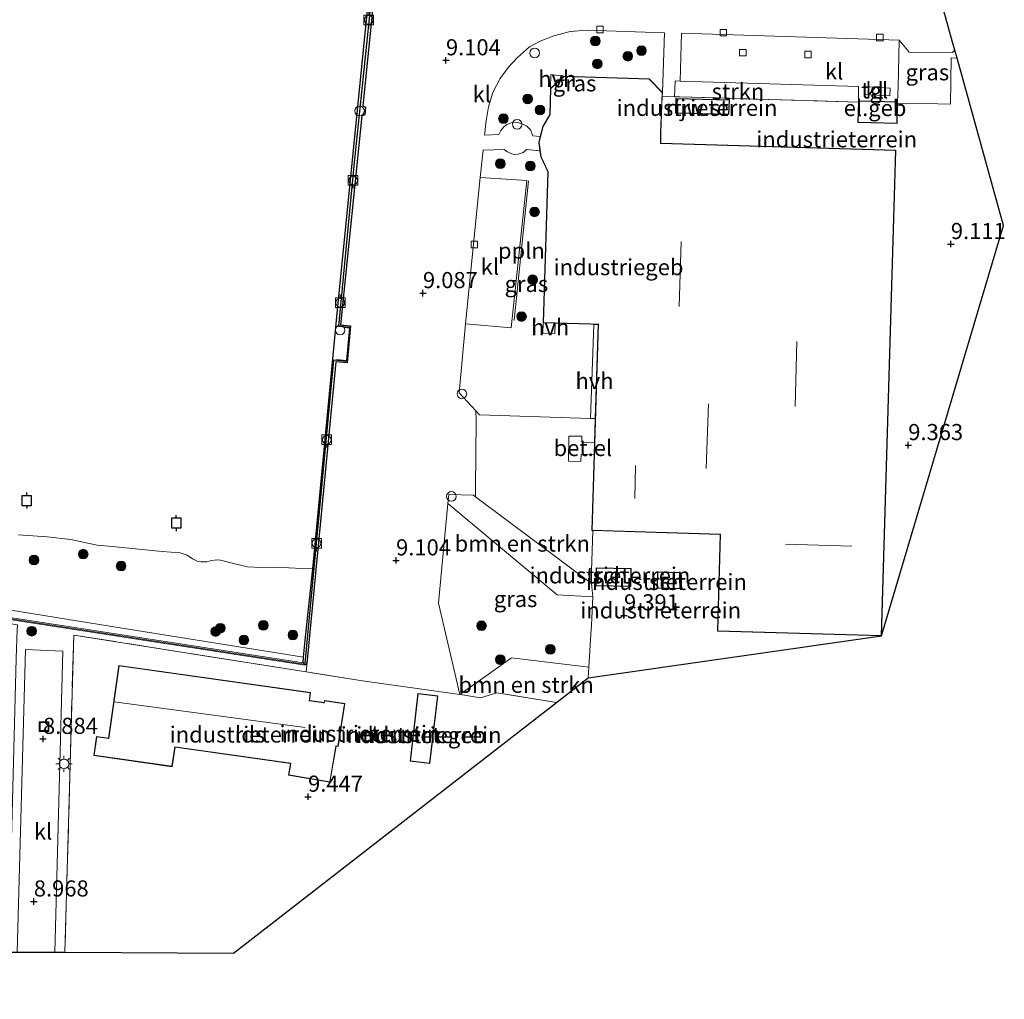
# Model space of a CAD drawing. Units: metres. Extents: x 209987 to 220001, y 463259 to 466284.
# Drawn here: x 210223 to 210376, y 463259 to 463411 of the extents above; entities that cross this region are included whole.
import ezdxf
from ezdxf.enums import TextEntityAlignment as Align

# ---------------------------------------------------------------- set-up
doc = ezdxf.new("R2010")
doc.units = ezdxf.units.M
doc.linetypes.add('IE-TERREINAFSCHEIDING', pattern=[10, 8, -2])
doc.layers.get('0').update_dxf_attribs({"lineweight": 25})
for name, color, linetype, lineweight in [('B-ME-AL-OVERIG-L-B1', 7, 'Continuous', 18), ('B-ME-AL-OVERIG-S-B1', 7, 'Continuous', 18), ('B-ME-GR-BOMENSTRUIKEN-GV-B6', 93, 'Continuous', 18), ('B-ME-GR-BOOM-S-B1', 93, 'Continuous', 18), ('B-ME-GR-STRUIKEN-GV-B6', 93, 'Continuous', 18), ('B-ME-GW-KRUINLIJN-L-B1', 93, 'Continuous', 18), ('B-ME-IE-GRASLAND-GV-B6', 93, 'Continuous', 18), ('B-ME-IE-GRONDWERKLIJN-GROND_INGERICHT-GV-B6', 253, 'Continuous', 18), ('B-ME-IE-INRICHTINGSELEMENT-S-B1', 253, 'Continuous', 18), ('B-ME-IE-MEUBILAIR_WEGMEUBILAIR-LICHTMAST-S-B1', 8, 'Continuous', 18), ('B-ME-IE-TERREINAFSCHEIDING-DOORGANG-L-B1', 8, 'IE-TERREINAFSCHEIDING-KUNSTMATIG-OPEN', 18), ('B-ME-IE-TERREINAFSCHEIDING-RASTERHEKWERK-L-B1', 8, 'IE-TERREINAFSCHEIDING', 18), ('B-ME-KG-KADASTRAAL-DAKRAND-L-B1', 13, 'Continuous', 18), ('B-ME-KG-KADASTRAAL-NOKLIJN-L-B1', 13, 'Continuous', 18), ('B-ME-KW-LEUNING-L-B1', 8, 'Continuous', 18), ('B-ME-MW-MUUR-GV-B6', 8, 'IE-TERREINAFSCHEIDING-KUNSTMATIG', 18), ('B-ME-MW-MUUR-L-B1', 8, 'IE-TERREINAFSCHEIDING-KUNSTMATIG', 18), ('B-ME-OB-BEKLEDING-GV-B6', 253, 'Continuous', 18), ('B-ME-OB-WATERLIJN-L-B1', 133, 'OB-WATERLIJN', 18), ('B-ME-OG-BEBOUWING-GV-B6', 173, 'Continuous', 18), ('B-ME-OG-WATER-GV-B6', 153, 'Continuous', 18), ('B-ME-VH-VERH_SOORT-GV-B6', 8, 'Continuous', 18), ('B-ME-VH-VERH_SOORT-HALF_VERHARDING-GV-B6', 8, 'IE-TERREINAFSCHEIDING-NATUURLIJK-HOUTWAL', 18), ('B-ME-VH-VERH_SOORT-KLINKERS-GV-B6', 8, 'IE-TERREINAFSCHEIDING-NATUURLIJK-HOUTWAL', 18), ('B-ME-VH-VERH_SOORT-TEGELS-GV-B6', 8, 'Continuous', 18), ('B-ME-VV-BOLDER-S-B1', 213, 'Continuous', 18), ('B-ME-VV-KOLK-S-B1', 8, 'Continuous', 18)]:
    doc.layers.add(name, color=color, linetype=linetype, lineweight=lineweight)
for name, color, linetype in [('B-ME-GC-DAMWAND-GV-B6', 10, 'Continuous'), ('B-ME-GC-DAMWAND-L-B1', 10, 'Continuous'), ('B-ME-GW-HOOGTEPUNT-S-B1', 10, 'Continuous'), ('B-ME-KG-KADASTRAAL-OPNAMEDTMGRENS-L-B1', 10, 'Continuous'), ('B-ME-VV-AFMEERCONSTRUCTIE-S-B1', 10, 'Continuous')]:
    doc.layers.add(name, color=color, linetype=linetype)
doc.styles.add('NLCS-ISO', font='NLCS-ISO.TTF')
doc.linetypes.add('IE-TERREINAFSCHEIDING-KUNSTMATIG', pattern='A,4,[82,NLCS.SHX,S=0.75,R=90,X=0,Y=0],4,-2', length=10)
doc.linetypes.add('IE-TERREINAFSCHEIDING-KUNSTMATIG-OPEN', pattern='A,7,-1.5,[67,NLCS.SHX,S=0.75,R=0,X=0,Y=0],-1.5', length=10)
doc.linetypes.add('IE-TERREINAFSCHEIDING-NATUURLIJK-HOUTWAL', pattern='A,7,-1.5,[67,NLCS.SHX,S=0.75,R=45,X=0,Y=0],-1.5,7,-1.5,[70,NLCS.SHX,S=0.75,R=0,X=0,Y=0],-1.5', length=20)
doc.linetypes.add('OB-WATERLIJN', pattern='A,10,[32,NLCS.SHX,S=2,R=0,X=0,Y=0],-12', length=22)

# ---------------------------------------------------------------- blocks, each defined once
blk = doc.blocks.new('hoogtepunt')
for p, q in [((-0.5, 0), (0.5, 0)), ((0, 0.5), (0, -0.5))]:
    blk.add_line(p, q)
blk = doc.blocks.new('dtb')
blk.add_circle((0, 0), 0.75)
blk = doc.blocks.new('boom')
h = blk.add_hatch(color=256)
edge = h.paths.add_edge_path()
edge.add_arc((0, 0), 0.75, 0, 360)
blk.add_circle((0, 0), 0.75)
blk = doc.blocks.new('lantaarnpaal')
for p, q in [((-0.75, 0), (-1.25, 0)), ((-0.88, 0.88), (-0.53, 0.53)), ((0, 0.75), (0, 1.25)), ((0.53, 0.53), (0.88, 0.88)), ((0.75, 0), (1.25, 0)), ((-0.53, -0.53), (-0.88, -0.88)), ((0, -0.75), (0, -1.25)), ((0.53, -0.53), (0.88, -0.88))]:
    blk.add_line(p, q)
blk.add_circle((0, 0), 0.75)
blk = doc.blocks.new('meerpaal')
for p, q in [((-0.75, 0), (-1.25, 0)), ((0.75, 0.75), (-0.75, 0.75)), ((-0.75, 0.75), (-0.75, -0.75)), ((0.75, -0.75), (0.75, 0.75)), ((0.75, 0), (1.25, 0)), ((-0.75, -0.75), (0.75, -0.75))]:
    blk.add_line(p, q)
blk = doc.blocks.new('bolder')
for p, q in [((-0.75, 0), (-1.25, 0)), ((-0.75, 0.75), (-0.75, -0.75)), ((0.75, 0.75), (-0.75, 0.75)), ((0.75, -0.75), (0.75, 0.75)), ((0.75, 0), (1.25, 0)), ((-0.75, -0.75), (0.75, -0.75))]:
    blk.add_line(p, q)
blk.add_circle((0, 0), 0.673)
blk = doc.blocks.new('kolk')
blk.add_lwpolyline([(-0.5, -0.5), (0.5, -0.5), (0.5, 0.5), (-0.5, 0.5)], close=True)
blk = doc.blocks.new('put')
for p, q in [((0.75, 0.75), (-0.75, 0.75)), ((-0.75, 0.75), (-0.75, -0.75)), ((0.75, -0.75), (0.75, 0.75)), ((-0.75, -0.75), (0.75, -0.75))]:
    blk.add_line(p, q)
blk.add_lwpolyline([(-0.625, 0.625), (0.625, 0.625), (0.625, -0.625), (-0.625, -0.625)], close=True)

msp = doc.modelspace()

# ---------------------------------------------------------------- linework, layer by layer
at = {"layer": 'B-ME-AL-OVERIG-L-B1'}
msp.add_line((210299.594, 463364.313, 10), (210301.809, 463385.993, 10), dxfattribs=at)
at = {"layer": 'B-ME-GC-DAMWAND-GV-B6'}
msp.add_polyline3d([(210278.794, 463424.227, 8.922), (210276.087, 463397.619, 8.938), (210276.513, 463397.406, 8.942), (210276.408, 463396.217, 8.938), (210275.914, 463396.058, 8.938), (210272.601, 463363.646, 8.955), (210274.202, 463363.486, 8.971), (210273.672, 463357.724, 8.967), (210271.895, 463357.898, 8.967), (210267.407, 463311.106, 9.013), (210266.91, 463311.153, 9.013), (210266.81, 463311.163, 9.013), (210266.898, 463312.085, 8.455), (210267.193, 463315.156, 7.31), (210268.3344, 463325.7773, 3.529), (210272.1666, 463365.9484, 3.529), (210281.1801, 463455.9233, 3.529)], dxfattribs=at)
at = {"layer": 'B-ME-GC-DAMWAND-L-B1'}
msp.add_polyline3d([(210140.6909, 463470.4069, 9.0068), (210169.4623, 463467.3926, 8.9829), (210192.5116, 463465.0228, 9.0068), (210192.8143, 463466.9977, 8.935), (210197.9786, 463466.2739, 8.9709), (210197.8487, 463464.4981, 8.9589), (210225.1729, 463461.7326, 8.947), (210252.5722, 463458.9893, 8.9709), (210281.5987, 463456.1738, 8.9829), (210278.8836, 463428.6154, 8.9589), (210274.7053, 463388.298, 8.9589), (210272.3169, 463363.46, 8.9709), (210274.098, 463363.2905, 8.9478), (210273.6423, 463357.9728, 9.0094), (210271.5445, 463358.1419, 9.0017), (210269.2232, 463333.5298, 9.0171), (210267.0851, 463311.1364, 9.013)], dxfattribs=at)
at = {"layer": 'B-ME-GR-BOMENSTRUIKEN-GV-B6'}
for points in [[(210311.565, 463323.494, 9.456), (210311.781, 463321.431, 9.402), (210306.28, 463321.757, 9.426), (210289.285, 463335.913, 9.212), (210289.419, 463337.335, 9.211), (210293.233, 463337.223, 9.261), (210293.6046, 463336.9447, 9.265), (210311.565, 463323.494, 9.456)], [(210311.087, 463308.871, 9.329), (210306.162, 463305.043, 9.27), (210296.9, 463306.525, 9.285), (210294.362, 463305.77, 9.496), (210291.889, 463306.17, 9.537), (210291.147, 463306.275, 9.538), (210299.178, 463311.958, 9.099), (210311.17, 463310.51, 9.319), (210311.087, 463308.871, 9.329)]]:
    msp.add_polyline3d(points, dxfattribs=at)
at = {"layer": 'B-ME-GR-STRUIKEN-GV-B6'}
msp.add_polyline3d([(210325.362, 463401.448, 9.302), (210353.039, 463400.643, 9.302), (210353.025, 463398.428, 9.19), (210353.019, 463398.2, 9.19), (210325.324, 463399.03, 9.397), (210324.749, 463399.047, 9.401), (210324.467, 463399.056, 9.41), (210324.584, 463401.491, 9.378), (210325.362, 463401.448, 9.302)], dxfattribs=at)
at = {"layer": 'B-ME-GW-KRUINLIJN-L-B1'}
msp.add_polyline3d([(210207.651, 463321.565, 8.479), (210238.717, 463316.548, 8.517), (210266.898, 463312.085, 8.455)], dxfattribs=at)
at = {"layer": 'B-ME-IE-GRASLAND-GV-B6'}
for points in [[(210307.31, 463402.222, 9.47), (210305.288, 463402.486, 9.437), (210305.248, 463400.329, 9.47), (210305.109, 463396.29, 9.47), (210304.035, 463394.421, 9.47), (210303.64, 463392.868, 9.47), (210302.492, 463392.956, 9.314), (210302.136, 463393.887, 9.314), (210301.557, 463394.491, 9.314), (210300.752, 463394.847, 9.314), (210300.015, 463395.076, 9.314), (210299.266, 463395.029, 9.318), (210298.452, 463394.721, 9.318), (210297.957, 463394.369, 9.318), (210297.521, 463393.824, 9.318), (210297.211, 463393.186, 9.318), (210295.004, 463393.059, 9.217), (210295.042, 463393.408, 9.215), (210295.204, 463395.019, 9.215), (210295.623, 463397.477, 9.215), (210296.28, 463399.685, 9.215), (210297.412, 463401.889, 9.215), (210298.649, 463403.607, 9.232), (210300.108, 463405.115, 9.219), (210301.981, 463406.782, 9.227), (210303.62, 463407.645, 9.203), (210305.732, 463408.506, 9.211), (210308.257, 463409.167, 9.174), (210310.896, 463409.384, 9.157), (210322.909, 463408.962, 9.091), (210322.586, 463399.711, 9.47), (210320.561, 463401.841, 9.47), (210307.31, 463402.222, 9.47)], [(210368.004, 463406.276, 9.129), (210368.35, 463405.03, 9.095), (210367.402, 463405.06, 9.095), (210367.313, 463397.883, 9.223), (210365.341, 463397.945, 9.165), (210359.101, 463398.034, 9.19), (210359.107, 463398.275, 9.19), (210359.217, 463400.523, 9.259), (210359.339, 463407.8, 9.05), (210360.917, 463405.963, 9.089), (210367.652, 463405.919, 9.133), (210368.004, 463406.276, 9.129)], [(210305.924, 463363.896, 9.47), (210311.506, 463363.742, 9.47), (210311.934, 463363.722, 9.47), (210311.431, 463349.132, 9.465), (210294.201, 463349.663, 9.343), (210293.6277, 463350.2826, 9.322), (210291.036, 463353.084, 9.227), (210292.052, 463363.789, 9.256), (210299.143, 463363.163, 9.455), (210301.555, 463386.071, 9.397), (210294.299, 463386.517, 9.248), (210294.757, 463390.764, 9.228), (210297.992, 463390.84, 9.331), (210298.524, 463390.492, 9.331), (210299.057, 463390.225, 9.331), (210299.596, 463390.095, 9.331), (210300.211, 463390.118, 9.331), (210300.98, 463390.416, 9.331), (210301.333, 463390.688, 9.331), (210301.511, 463390.869, 9.331), (210303.574, 463390.665, 9.47), (210303.701, 463389.721, 9.47), (210304.801, 463387.372, 9.47), (210304.106, 463363.946, 9.47), (210304.046, 463362.356, 9.463), (210305.875, 463362.31, 9.455), (210305.924, 463363.896, 9.47)], [(210266.81, 463311.163, 9.013), (210183.11, 463324.113, 8.55), (210111.419, 463335.184, 8.827), (210108.852, 463334.265, 8.988), (210107.537, 463334.304, 9.002), (210109.58, 463335.163, 8.951), (210110.88, 463335.89, 8.847), (210112.152, 463336.049, 8.719), (210116.797, 463335.5, 8.641), (210156.132, 463329.331, 8.674), (210190.9, 463323.775, 8.635), (210192.001, 463323.607, 8.625), (210207.651, 463321.565, 8.479), (210238.717, 463316.548, 8.517), (210266.898, 463312.085, 8.455), (210266.81, 463311.163, 9.013)], [(210311.781, 463321.431, 9.402), (210311.593, 463317.016, 9.285), (210311.51, 463315.627, 9.289), (210311.17, 463310.51, 9.319), (210299.178, 463311.958, 9.099), (210291.147, 463306.275, 9.538), (210287.829, 463320.462, 9.219), (210289.285, 463335.913, 9.212), (210306.28, 463321.757, 9.426), (210311.781, 463321.431, 9.402)], [(210229.855, 463266.267, 8.848), (210228.286, 463266.267, 8.848), (210229.508, 463312.999, 8.794), (210223.715, 463313.241, 8.798), (210222.455, 463266.267, 8.794), (210221.021, 463266.267, 8.93), (210221.163, 463267.801, 8.93), (210222.304, 463311.877, 8.827), (210222.453, 463316.297, 8.868), (210222.474, 463317.073, 8.868), (210122.982, 463332.231, 8.86), (210123.005, 463333.092, 8.782), (210183.064, 463323.817, 8.55), (210266.764, 463310.867, 9.013), (210267.379, 463310.809, 9.013), (210267.285, 463309.795, 9.451), (210231.213, 463315.494, 9.029), (210229.855, 463266.267, 8.848)]]:
    msp.add_polyline3d(points, dxfattribs=at)
at = {"layer": 'B-ME-IE-GRONDWERKLIJN-GROND_INGERICHT-GV-B6'}
for points in [[(210368.35, 463405.03, 9.095), (210375.549, 463379.048, 9.095), (210356.581, 463315.355, 9.47), (210358.844, 463390.761, 9.47), (210322.353, 463391.856, 9.47), (210322.375, 463393.471, 9.47), (210322.566, 463399.117, 9.47), (210324.467, 463399.056, 9.41), (210324.749, 463399.047, 9.401), (210325.324, 463399.03, 9.397), (210353.019, 463398.2, 9.19), (210352.94, 463395.059, 9.19), (210359.022, 463394.906, 9.19), (210359.101, 463398.034, 9.19), (210365.341, 463397.945, 9.165), (210367.313, 463397.883, 9.223), (210367.402, 463405.06, 9.095), (210368.35, 463405.03, 9.095)], [(210324.63, 463396.501, 9.22), (210332.928, 463396.278, 9.22), (210332.989, 463398.554, 9.22), (210324.691, 463398.778, 9.22), (210324.63, 463396.501, 9.22)], [(210356.581, 463315.355, 9.47), (210311.087, 463308.871, 9.329), (210311.17, 463310.51, 9.319), (210311.51, 463315.627, 9.289), (210311.593, 463317.016, 9.285), (210311.781, 463321.431, 9.402), (210311.565, 463323.494, 9.456), (210311.598, 463325.465, 9.508), (210311.798, 463331.722, 9.47), (210331.574, 463331.129, 9.47), (210331.123, 463316.119, 9.47), (210356.581, 463315.355, 9.47)], [(210312.302, 463325.926, 9.495), (210312.241, 463323.129, 9.495), (210317.67, 463323.012, 9.495), (210317.731, 463325.808, 9.495), (210312.302, 463325.926, 9.495)], [(210321.763, 463322.762, 9.4), (210325.341, 463322.649, 9.4), (210325.421, 463325.219, 9.4), (210321.843, 463325.331, 9.4), (210321.763, 463322.762, 9.4)], [(210291.147, 463306.275, 9.538), (210291.889, 463306.17, 9.537), (210294.362, 463305.77, 9.496), (210296.9, 463306.525, 9.285), (210306.162, 463305.043, 9.27), (210256.038, 463266.129, 9.38), (210229.855, 463266.267, 8.848), (210231.213, 463315.494, 9.029), (210267.285, 463309.795, 9.451), (210276.066, 463308.407, 9.554), (210291.147, 463306.275, 9.538)], [(210264.8698, 463295.553, 9.537), (210264.5368, 463293.7741, 9.537), (210270.9931, 463292.6441, 9.537), (210271.9658, 463298.2533, 9.537), (210272.247, 463298.2087, 9.537), (210273.2999, 463304.8585, 9.585), (210270.1238, 463305.3615, 9.6138), (210270.0678, 463305.0081, 9.5658), (210267.8144, 463305.3459, 9.585), (210267.9868, 463306.5617, 9.585), (210238.2218, 463310.7819, 9.6042), (210236.621, 463299.491, 9.537), (210234.7548, 463299.7556, 9.537), (210234.3353, 463296.7965, 9.537), (210246.5098, 463295.0703, 9.537), (210246.9387, 463298.0953, 9.537), (210264.8698, 463295.553, 9.537)], [(210283.417, 463295.9123, 9.661), (210286.4895, 463295.5514, 9.661), (210287.7258, 463306.0733, 9.661), (210284.6533, 463306.4343, 9.661), (210283.417, 463295.9123, 9.661)]]:
    msp.add_polyline3d(points, dxfattribs=at)
at = {"layer": 'B-ME-IE-TERREINAFSCHEIDING-DOORGANG-L-B1'}
for p, q in [((210359.101, 463398.034, 9.19), (210365.341, 463397.945, 9.165)), ((210293.5726, 463338.3143, 9.337), (210293.6911, 463348.8787, 9.3306)), ((210311.798, 463331.722, 9.47), (210311.598, 463325.465, 9.508)), ((210311.593, 463317.016, 9.285), (210311.51, 463315.627, 9.289))]:
    msp.add_line(p, q, dxfattribs=at)
for points in [[(210324.749, 463399.047, 9.401), (210324.467, 463399.056, 9.41), (210322.566, 463399.117, 9.47)], [(210291.889, 463306.17, 9.537), (210291.147, 463306.275, 9.538), (210276.066, 463308.407, 9.554)]]:
    msp.add_polyline3d(points, dxfattribs=at)
at = {"layer": 'B-ME-IE-TERREINAFSCHEIDING-RASTERHEKWERK-L-B1'}
for p, q in [((210293.6911, 463348.8787, 9.3306), (210293.6277, 463350.2826, 9.322)), ((210293.5726, 463338.3143, 9.337), (210293.6046, 463336.9447, 9.265))]:
    msp.add_line(p, q, dxfattribs=at)
for points in [[(210365.341, 463397.945, 9.165), (210367.313, 463397.883, 9.223), (210367.402, 463405.06, 9.095), (210368.35, 463405.03, 9.095)], [(210353.019, 463398.2, 9.19), (210325.324, 463399.03, 9.397), (210324.749, 463399.047, 9.401)], [(210311.598, 463325.465, 9.508), (210311.565, 463323.494, 9.456), (210311.781, 463321.431, 9.402), (210311.593, 463317.016, 9.285)], [(210276.066, 463308.407, 9.554), (210267.285, 463309.795, 9.451), (210231.213, 463315.494, 9.029), (210229.855, 463266.267, 8.848)], [(210311.51, 463315.627, 9.289), (210311.17, 463310.51, 9.319), (210311.087, 463308.871, 9.329)], [(210306.162, 463305.043, 9.27), (210296.9, 463306.525, 9.285), (210294.362, 463305.77, 9.496), (210291.889, 463306.17, 9.537)]]:
    msp.add_polyline3d(points, dxfattribs=at)
at = {"layer": 'B-ME-KG-KADASTRAAL-DAKRAND-L-B1'}
for points in [[(210322.304, 463391.807, 15.389), (210358.793, 463390.713, 15.406), (210356.533, 463315.406, 15.426), (210331.174, 463316.167, 15.385), (210331.625, 463331.177, 15.402), (210311.693, 463331.775, 15.397), (210312.653, 463363.737, 15.381), (210311.508, 463363.792, 12.848), (210304.157, 463363.995, 12.852), (210304.851, 463387.382, 12.831), (210303.75, 463389.735, 12.81), (210303.455, 463391.934, 12.81), (210304.082, 463394.402, 12.815), (210305.159, 463396.276, 12.794), (210305.297, 463400.306, 12.777), (210307.329, 463402.171, 12.786), (210320.539, 463401.792, 12.765), (210322.535, 463399.692, 12.815), (210322.325, 463393.471, 12.769), (210322.304, 463391.807, 15.389)], [(210324.681, 463396.55, 11.575), (210324.74, 463398.727, 11.591), (210332.938, 463398.505, 11.571), (210332.879, 463396.329, 11.55), (210324.681, 463396.55, 11.575)], [(210352.991, 463395.108, 12.414), (210353.074, 463398.377, 12.438), (210359.056, 463398.226, 12.426), (210358.973, 463394.957, 12.414), (210352.991, 463395.108, 12.414)], [(210312.351, 463325.875, 11.939), (210317.68, 463325.76, 11.939), (210317.621, 463323.063, 11.939), (210312.292, 463323.178, 11.939), (210312.351, 463325.875, 11.939)], [(210321.815, 463322.81, 12.852), (210321.891, 463325.279, 12.856), (210325.369, 463325.171, 12.856), (210325.293, 463322.701, 12.856), (210321.815, 463322.81, 12.852)], [(210270.9524, 463292.702, 12.3922), (210264.5953, 463293.8146, 12.3922), (210264.9193, 463295.5459, 12.3922), (210264.9285, 463295.5952, 12.3922), (210246.8963, 463298.1519, 13.4042), (210246.4673, 463295.1268, 13.0586), (210234.3918, 463296.839, 13.097), (210234.7973, 463299.6991, 13.481), (210236.6634, 463299.4345, 13.705), (210238.2643, 463310.7254, 13.501), (210267.9302, 463306.5192, 13.5066), (210267.7579, 463305.3038, 13.4963), (210267.8074, 463305.2963, 12.3922), (210270.06, 463304.9587, 12.3922), (210270.1094, 463304.9513, 15.3909), (210270.1653, 463305.3043, 15.3898), (210273.2427, 463304.817, 15.3466), (210272.2055, 463298.2659, 15.3658), (210271.925, 463298.3104, 15.3697), (210271.9164, 463298.2611, 12.3922), (210270.9524, 463292.702, 12.3922)], [(210283.4725, 463295.9562, 12.093), (210284.6971, 463306.3788, 12.1074), (210287.6703, 463306.0295, 12.085), (210286.4456, 463295.6069, 12.0706), (210283.4725, 463295.9562, 12.093)]]:
    msp.add_polyline3d(points, dxfattribs=at)
at = {"layer": 'B-ME-KG-KADASTRAAL-NOKLIJN-L-B1'}
for p, q in [((210325.189, 463366.503, 15.967), (210325.487, 463376.562, 15.967)), ((210343.224, 463350.975, 15.972), (210343.477, 463361.06, 15.972)), ((210329.389, 463341.349, 15.94), (210329.736, 463351.41, 15.94)), ((210318.419, 463341.819, 15.99), (210318.291, 463336.678, 15.99)), ((210341.694, 463329.599, 16.98), (210351.986, 463329.297, 16.926)), ((210237.4775, 463305.1393, 15.6452), (210267.1234, 463301.1607, 15.5879))]:
    msp.add_line(p, q, dxfattribs=at)
at = {"layer": 'B-ME-KG-KADASTRAAL-OPNAMEDTMGRENS-L-B1'}
msp.add_polyline3d([(210000, 463258.9693, 8.9252), (210002.48, 463262.454, 8.888), (210002.842, 463262.962, 8.752), (210004.941, 463266.034, 8.938), (210086.726, 463265.247, 9.145), (210110.04, 463265.092, 9.104), (210121.033, 463264.719, 9.017), (210131.989, 463264.374, 8.97), (210162.25, 463263.422, 9.142), (210177.161, 463264.144, 9.043), (210221.021, 463266.267, 8.93), (210222.455, 463266.267, 8.794), (210228.286, 463266.267, 8.848), (210229.855, 463266.267, 8.848), (210256.038, 463266.129, 9.38), (210306.162, 463305.043, 9.27), (210311.087, 463308.871, 9.329), (210356.581, 463315.355, 9.47), (210375.549, 463379.048, 9.095), (210368.35, 463405.03, 9.095), (210368.004, 463406.276, 9.129), (210367.652, 463407.541, 9.043), (210365.617, 463414.862, 9.083)], dxfattribs=at)
at = {"layer": 'B-ME-KW-LEUNING-L-B1'}
msp.add_polyline3d([(210273.14, 463363.236, 9.021), (210274.009, 463363.144, 9.079), (210273.562, 463358.112, 9.013), (210272.007, 463358.259, 9.013)], dxfattribs=at)
at = {"layer": 'B-ME-MW-MUUR-GV-B6'}
msp.add_polyline3d([(210058.583, 463343.639, 9.3), (210059.075, 463343.554, 9.302), (210059.174, 463343.537, 9.302), (210101.734, 463337.035, 8.93), (210104.921, 463334.383, 9.029), (210106.363, 463334.34, 9.014), (210107.537, 463334.304, 9.002), (210108.852, 463334.265, 8.988), (210111.419, 463335.184, 8.827), (210183.11, 463324.113, 8.55), (210266.81, 463311.163, 9.013), (210266.91, 463311.153, 9.013), (210267.407, 463311.106, 9.013), (210267.379, 463310.809, 9.013), (210266.764, 463310.867, 9.013), (210183.064, 463323.817, 8.55), (210123.005, 463333.092, 8.782), (210111.373, 463334.888, 8.827), (210108.806, 463333.969, 8.988), (210104.875, 463334.087, 9.029), (210101.688, 463336.739, 8.93), (210058.53, 463343.332, 9.307), (210058.583, 463343.639, 9.3)], dxfattribs=at)
at = {"layer": 'B-ME-MW-MUUR-L-B1'}
msp.add_polyline3d([(210267.306, 463310.955, 9.261), (210111.447, 463335.042, 9.273), (210108.818, 463334.127, 9.273), (210104.89, 463334.248, 9.31), (210101.71, 463336.884, 9.31), (210058.661, 463343.472, 9.306)], dxfattribs=at)
at = {"layer": 'B-ME-OB-BEKLEDING-GV-B6'}
msp.add_polyline3d([(210222.6615, 463331.0646, 3.529), (210227.0747, 463330.7408, 3.529), (210230.7701, 463330.341, 3.529), (210234.831, 463329.434, 3.529), (210237.1549, 463329.2296, 3.529), (210244.9622, 463328.4594, 3.529), (210247.7289, 463328.2735, 3.529), (210248.8198, 463327.9188, 3.529), (210249.6597, 463327.3435, 3.529), (210250.4754, 463326.9314, 3.529), (210250.9371, 463326.8623, 3.529), (210251.8886, 463326.8659, 3.529), (210252.6085, 463327.0942, 3.529), (210253.4671, 463327.1546, 3.529), (210253.9883, 463327.1405, 3.529), (210256.2387, 463326.5376, 3.529), (210258.2006, 463326.0666, 3.529), (210260.3, 463325.9859, 3.529), (210262.5944, 463326.0205, 3.529), (210266.629, 463325.8477, 3.529), (210268.3344, 463325.7773, 3.529), (210267.193, 463315.156, 7.31), (210266.898, 463312.085, 8.455), (210238.717, 463316.548, 8.517), (210207.651, 463321.565, 8.479)], dxfattribs=at)
at = {"layer": 'B-ME-OB-WATERLIJN-L-B1'}
msp.add_polyline3d([(210222.6615, 463331.0646, 3.529), (210227.0747, 463330.7408, 3.529), (210230.7701, 463330.341, 3.529), (210234.831, 463329.434, 3.529), (210237.1549, 463329.2296, 3.529), (210244.9622, 463328.4594, 3.529), (210247.7289, 463328.2735, 3.529), (210248.8198, 463327.9188, 3.529), (210249.6597, 463327.3435, 3.529), (210250.4754, 463326.9314, 3.529), (210250.9371, 463326.8623, 3.529), (210251.8886, 463326.8659, 3.529), (210252.6085, 463327.0942, 3.529), (210253.4671, 463327.1546, 3.529), (210253.9883, 463327.1405, 3.529), (210256.2387, 463326.5376, 3.529), (210258.2006, 463326.0666, 3.529), (210260.3, 463325.9859, 3.529), (210262.5944, 463326.0205, 3.529), (210266.629, 463325.8477, 3.529), (210268.3344, 463325.7773, 3.529), (210272.1666, 463365.9484, 3.529), (210281.1801, 463455.9233, 3.529)], dxfattribs=at)
at = {"layer": 'B-ME-OG-BEBOUWING-GV-B6'}
for points in [[(210322.586, 463399.711, 9.47), (210322.566, 463399.117, 9.47), (210322.375, 463393.471, 9.47), (210322.353, 463391.856, 9.47), (210358.844, 463390.761, 9.47), (210356.581, 463315.355, 9.47), (210331.123, 463316.119, 9.47), (210331.574, 463331.129, 9.47), (210311.798, 463331.722, 9.47), (210311.642, 463331.727, 9.47), (210311.995, 463343.496, 9.47), (210312.051, 463345.348, 9.47), (210312.164, 463349.109, 9.47), (210312.602, 463363.69, 9.47), (210311.934, 463363.722, 9.47), (210311.506, 463363.742, 9.47), (210305.924, 463363.896, 9.47), (210304.106, 463363.946, 9.47), (210304.801, 463387.372, 9.47), (210303.701, 463389.721, 9.47), (210303.574, 463390.665, 9.47), (210303.404, 463391.937, 9.47), (210303.64, 463392.868, 9.47), (210304.035, 463394.421, 9.47), (210305.109, 463396.29, 9.47), (210305.248, 463400.329, 9.47), (210307.31, 463402.222, 9.47), (210320.561, 463401.841, 9.47), (210322.586, 463399.711, 9.47)], [(210324.63, 463396.501, 9.22), (210324.691, 463398.778, 9.22), (210332.989, 463398.554, 9.22), (210332.928, 463396.278, 9.22), (210324.63, 463396.501, 9.22)], [(210353.019, 463398.2, 9.19), (210353.025, 463398.428, 9.19), (210359.107, 463398.275, 9.19), (210359.101, 463398.034, 9.19), (210359.022, 463394.906, 9.19), (210352.94, 463395.059, 9.19), (210353.019, 463398.2, 9.19)], [(210312.302, 463325.926, 9.495), (210317.731, 463325.808, 9.495), (210317.67, 463323.012, 9.495), (210312.241, 463323.129, 9.495), (210312.302, 463325.926, 9.495)], [(210321.763, 463322.762, 9.4), (210321.843, 463325.331, 9.4), (210325.421, 463325.219, 9.4), (210325.341, 463322.649, 9.4), (210321.763, 463322.762, 9.4)], [(210264.8698, 463295.553, 9.537), (210246.9387, 463298.0953, 9.537), (210246.5098, 463295.0703, 9.537), (210234.3353, 463296.7965, 9.537), (210234.7548, 463299.7556, 9.537), (210236.621, 463299.491, 9.537), (210238.2218, 463310.7819, 9.6042), (210267.9868, 463306.5617, 9.585), (210267.8144, 463305.3459, 9.585), (210270.0678, 463305.0081, 9.5658), (210270.1238, 463305.3615, 9.6138), (210273.2999, 463304.8585, 9.585), (210272.247, 463298.2087, 9.537), (210271.9658, 463298.2533, 9.537), (210270.9931, 463292.6441, 9.537), (210264.5368, 463293.7741, 9.537), (210264.8698, 463295.553, 9.537)], [(210283.417, 463295.9123, 9.661), (210284.6533, 463306.4343, 9.661), (210287.7258, 463306.0733, 9.661), (210286.4895, 463295.5514, 9.661), (210283.417, 463295.9123, 9.661)]]:
    msp.add_polyline3d(points, dxfattribs=at)
at = {"layer": 'B-ME-OG-WATER-GV-B6'}
msp.add_polyline3d([(210281.1801, 463455.9233, 3.529), (210272.1666, 463365.9484, 3.529), (210268.3344, 463325.7773, 3.529), (210266.629, 463325.8477, 3.529), (210262.5944, 463326.0205, 3.529), (210260.3, 463325.9859, 3.529), (210258.2006, 463326.0666, 3.529), (210256.2387, 463326.5376, 3.529), (210253.9883, 463327.1405, 3.529), (210253.4671, 463327.1546, 3.529), (210252.6085, 463327.0942, 3.529), (210251.8886, 463326.8659, 3.529), (210250.9371, 463326.8623, 3.529), (210250.4754, 463326.9314, 3.529), (210249.6597, 463327.3435, 3.529), (210248.8198, 463327.9188, 3.529), (210247.7289, 463328.2735, 3.529), (210244.9622, 463328.4594, 3.529), (210237.1549, 463329.2296, 3.529), (210234.831, 463329.434, 3.529), (210230.7701, 463330.341, 3.529), (210227.0747, 463330.7408, 3.529), (210222.6615, 463331.0646, 3.529)], dxfattribs=at)
at = {"layer": 'B-ME-VH-VERH_SOORT-GV-B6'}
msp.add_polyline3d([(210312.051, 463345.348, 9.47), (210311.995, 463343.496, 9.47), (210310.003, 463343.569, 9.477), (210309.924, 463342.421, 9.474), (210308.016, 463342.481, 9.477), (210308.079, 463346.375, 9.493), (210310.063, 463346.356, 9.538), (210310.063, 463345.371, 9.534), (210312.051, 463345.348, 9.47)], dxfattribs=at)
at = {"layer": 'B-ME-VH-VERH_SOORT-HALF_VERHARDING-GV-B6'}
for points in [[(210307.31, 463402.222, 9.47), (210305.248, 463400.329, 9.47), (210305.288, 463402.486, 9.437), (210307.31, 463402.222, 9.47)], [(210305.924, 463363.896, 9.47), (210305.875, 463362.31, 9.455), (210304.046, 463362.356, 9.463), (210304.106, 463363.946, 9.47), (210305.924, 463363.896, 9.47)], [(210312.164, 463349.109, 9.47), (210311.431, 463349.132, 9.465), (210311.934, 463363.722, 9.47), (210312.602, 463363.69, 9.47), (210312.164, 463349.109, 9.47)]]:
    msp.add_polyline3d(points, dxfattribs=at)
at = {"layer": 'B-ME-VH-VERH_SOORT-KLINKERS-GV-B6'}
for points in [[(210359.339, 463407.8, 9.05), (210325.545, 463408.903, 9.114), (210325.362, 463401.448, 9.302), (210324.584, 463401.491, 9.378), (210324.467, 463399.056, 9.41), (210322.566, 463399.117, 9.47), (210322.586, 463399.711, 9.47), (210322.909, 463408.962, 9.091), (210310.896, 463409.384, 9.157), (210308.257, 463409.167, 9.174), (210305.732, 463408.506, 9.211), (210303.62, 463407.645, 9.203), (210301.981, 463406.782, 9.227), (210300.108, 463405.115, 9.219), (210298.649, 463403.607, 9.232), (210297.412, 463401.889, 9.215), (210296.28, 463399.685, 9.215), (210295.623, 463397.477, 9.215), (210295.204, 463395.019, 9.215), (210295.042, 463393.408, 9.215), (210295.004, 463393.059, 9.217), (210297.211, 463393.186, 9.318), (210297.521, 463393.824, 9.318), (210297.957, 463394.369, 9.318), (210298.452, 463394.721, 9.318), (210299.266, 463395.029, 9.318), (210300.015, 463395.076, 9.314), (210300.752, 463394.847, 9.314), (210301.557, 463394.491, 9.314), (210302.136, 463393.887, 9.314), (210302.492, 463392.956, 9.314), (210303.64, 463392.868, 9.47), (210303.404, 463391.937, 9.47), (210303.574, 463390.665, 9.47), (210301.511, 463390.869, 9.331), (210301.333, 463390.688, 9.331), (210300.98, 463390.416, 9.331), (210300.211, 463390.118, 9.331), (210299.596, 463390.095, 9.331), (210299.057, 463390.225, 9.331), (210298.524, 463390.492, 9.331), (210297.992, 463390.84, 9.331), (210294.757, 463390.764, 9.228), (210294.299, 463386.517, 9.248), (210292.052, 463363.789, 9.256), (210291.036, 463353.084, 9.227), (210293.6277, 463350.2826, 9.322), (210294.201, 463349.663, 9.343), (210311.431, 463349.132, 9.465), (210312.164, 463349.109, 9.47), (210312.051, 463345.348, 9.47), (210310.063, 463345.371, 9.534), (210310.063, 463346.356, 9.538), (210308.079, 463346.375, 9.493), (210308.016, 463342.481, 9.477), (210309.924, 463342.421, 9.474), (210310.003, 463343.569, 9.477), (210311.995, 463343.496, 9.47), (210311.642, 463331.727, 9.47), (210311.798, 463331.722, 9.47), (210311.598, 463325.465, 9.508), (210311.565, 463323.494, 9.456), (210293.6046, 463336.9447, 9.265), (210293.233, 463337.223, 9.261), (210289.419, 463337.335, 9.211), (210289.285, 463335.913, 9.212), (210287.829, 463320.462, 9.219), (210291.147, 463306.275, 9.538), (210276.066, 463308.407, 9.554), (210267.285, 463309.795, 9.451), (210267.379, 463310.809, 9.013), (210267.407, 463311.106, 9.013), (210271.895, 463357.898, 8.967), (210273.672, 463357.724, 8.967), (210274.202, 463363.486, 8.971), (210272.601, 463363.646, 8.955), (210275.914, 463396.058, 8.938), (210276.408, 463396.217, 8.938), (210276.513, 463397.406, 8.942), (210276.087, 463397.619, 8.938), (210278.794, 463424.227, 8.922)], [(210365.617, 463414.862, 9.083), (210367.652, 463407.541, 9.043), (210368.004, 463406.276, 9.129), (210367.652, 463405.919, 9.133), (210360.917, 463405.963, 9.089), (210359.339, 463407.8, 9.05)], [(210359.339, 463407.8, 9.05), (210359.217, 463400.523, 9.259), (210359.107, 463398.275, 9.19), (210353.025, 463398.428, 9.19), (210353.039, 463400.643, 9.302), (210325.362, 463401.448, 9.302), (210325.545, 463408.903, 9.114), (210359.339, 463407.8, 9.05)], [(210353.987, 463400.614, 9.388), (210353.921, 463399.38, 9.388), (210357.882, 463399.166, 9.388), (210357.949, 463400.399, 9.388), (210353.987, 463400.614, 9.388)], [(210292.052, 463363.789, 9.256), (210294.299, 463386.517, 9.248), (210301.555, 463386.071, 9.397), (210299.143, 463363.163, 9.455), (210292.052, 463363.789, 9.256)], [(210228.286, 463266.267, 8.848), (210222.455, 463266.267, 8.794), (210223.715, 463313.241, 8.798), (210229.508, 463312.999, 8.794), (210228.286, 463266.267, 8.848)]]:
    msp.add_polyline3d(points, dxfattribs=at)
at = {"layer": 'B-ME-VH-VERH_SOORT-TEGELS-GV-B6'}
msp.add_polyline3d([(210353.987, 463400.614, 9.388), (210357.949, 463400.399, 9.388), (210357.882, 463399.166, 9.388), (210353.921, 463399.38, 9.388), (210353.987, 463400.614, 9.388)], dxfattribs=at)

# ---------------------------------------------------------------- block references
at = {"layer": 'B-ME-AL-OVERIG-S-B1', "rotation": 90}
for p in [(210302.7538, 463405.8293, 9.6588), (210291.461, 463352.932, 9.285), (210289.844, 463337.013, 9.285)]:
    msp.add_blockref('dtb', p, dxfattribs=at)
at = {"layer": 'B-ME-GR-BOOM-S-B1', "rotation": 90}
for p in [(210312.195, 463407.695, 9.358), (210319.35, 463406.197, 9.502), (210317.225, 463405.337, 9.421), (210312.481, 463404.146, 9.432), (210301.681, 463398.712, 9.497), (210303.601, 463397, 9.476), (210297.926, 463395.655, 9.504), (210297.4481, 463388.6558, 9.7882), (210302.106, 463388.284, 9.476), (210302.742, 463381.183, 9.504), (210302.457, 463370.642, 9.558), (210300.728, 463364.935, 9.737), (210232.6857, 463328.0583, 4.3066), (210225.049, 463327.147, 4.592), (210238.573, 463326.213, 4.809), (210224.676, 463316.102, 8.877), (210253.229, 463316.047, 7.718), (210253.9808, 463316.5653, 7.4411), (210260.6352, 463317.0033, 6.8818), (210294.5161, 463316.9429, 9.2826), (210257.6213, 463314.7299, 8.1514), (210265.2281, 463315.5024, 7.397), (210305.1889, 463313.275, 9.3274), (210297.4398, 463311.6859, 9.2154)]:
    msp.add_blockref('boom', p, dxfattribs=at)
at = {"layer": 'B-ME-GW-HOOGTEPUNT-S-B1', "rotation": 90}
for p in [(210288.992, 463404.696, 9.104), (210288.992, 463404.696, 9.104), (210367.371, 463376.175, 9.111), (210367.371, 463376.175, 9.111), (210285.422, 463368.558, 9.087), (210285.422, 463368.558, 9.087), (210360.758, 463344.973, 9.363), (210360.758, 463344.973, 9.363), (210281.254, 463327.081, 9.104), (210281.254, 463327.081, 9.104), (210316.63, 463318.551, 9.391), (210316.63, 463318.551, 9.391), (210226.448, 463299.379, 8.884), (210226.448, 463299.379, 8.884), (210267.589, 463290.406, 9.447), (210267.589, 463290.406, 9.447), (210225.019, 463274.144, 8.968), (210225.019, 463274.144, 8.968)]:
    msp.add_blockref('hoogtepunt', p, dxfattribs=at)
at = {"layer": 'B-ME-IE-INRICHTINGSELEMENT-S-B1', "rotation": 90}
for name, p in [('dtb', (210275.58, 463396.836, 8.975)), ('dtb', (210300.056, 463394.768, 9.4018)), ('dtb', (210272.568, 463362.83, 8.839)), ('put', (210226.6138, 463301.2887, 8.7847))]:
    msp.add_blockref(name, p, dxfattribs=at)
at = {"layer": 'B-ME-IE-MEUBILAIR_WEGMEUBILAIR-LICHTMAST-S-B1', "rotation": 90}
msp.add_blockref('lantaarnpaal', (210229.703, 463295.5127, 8.6799), dxfattribs=at)
at = {"layer": 'B-ME-VV-AFMEERCONSTRUCTIE-S-B1', "rotation": 90}
for p in [(210223.927, 463336.372, 7.901), (210247.128, 463332.876, 7.793)]:
    msp.add_blockref('meerpaal', p, dxfattribs=at)
at = {"layer": 'B-ME-VV-BOLDER-S-B1', "rotation": 90}
for p in [(210277.0189, 463410.9592, 8.9962), (210274.5685, 463386.0553, 9.0754), (210272.5768, 463367.0865, 9.0018), (210270.4986, 463345.8073, 9.0082), (210268.9025, 463329.745, 9.0138)]:
    msp.add_blockref('bolder', p, dxfattribs=at)
at = {"layer": 'B-ME-VV-KOLK-S-B1', "rotation": 90}
for p in [(210312.899, 463409.485, 9.095), (210332.062, 463409.001, 9.008), (210356.339, 463408.245, 9.033), (210335.081, 463405.886, 9.132), (210345.182, 463405.598, 9.132), (210293.4026, 463376.1082, 9.2545)]:
    msp.add_blockref('kolk', p, dxfattribs=at)

# ---------------------------------------------------------------- texts
at = {"layer": 'B-ME-AL-OVERIG-L-B1', "ltscale": 0.2, "style": 'NLCS-ISO'}
msp.add_text('ppln', height=2.5, dxfattribs=at).set_placement((210300.7015, 463375.153), align=Align.MIDDLE_CENTER)
at = {"layer": 'B-ME-GR-BOMENSTRUIKEN-GV-B6', "ltscale": 0.2, "style": 'NLCS-ISO'}
for p in [(210300.8416, 463329.699), (210301.4424, 463307.777)]:
    msp.add_text('bmn en strkn', height=2.5, dxfattribs=at).set_placement(p, align=Align.MIDDLE_CENTER)
at = {"layer": 'B-ME-GR-STRUIKEN-GV-B6', "ltscale": 0.2, "style": 'NLCS-ISO'}
msp.add_text('strkn', height=2.5, dxfattribs=at).set_placement((210334.3257, 463399.8657), align=Align.MIDDLE_CENTER)
at = {"layer": 'B-ME-GW-HOOGTEPUNT-S-B1', "ltscale": 0.2, "style": 'NLCS-ISO'}
for s, p in [('9.104', (210288.992, 463404.696, 9.104)), ('9.104', (210288.992, 463404.696, 9.104)), ('9.111', (210367.371, 463376.175, 9.111)), ('9.111', (210367.371, 463376.175, 9.111)), ('9.087', (210285.422, 463368.558, 9.087)), ('9.087', (210285.422, 463368.558, 9.087)), ('9.363', (210360.758, 463344.973, 9.363)), ('9.363', (210360.758, 463344.973, 9.363)), ('9.104', (210281.254, 463327.081, 9.104)), ('9.104', (210281.254, 463327.081, 9.104)), ('9.391', (210316.63, 463318.551, 9.391)), ('9.391', (210316.63, 463318.551, 9.391)), ('8.884', (210226.448, 463299.379, 8.884)), ('8.884', (210226.448, 463299.379, 8.884)), ('9.447', (210267.589, 463290.406, 9.447)), ('9.447', (210267.589, 463290.406, 9.447)), ('8.968', (210225.019, 463274.144, 8.968)), ('8.968', (210225.019, 463274.144, 8.968))]:
    msp.add_text(s, height=2.5, dxfattribs=at).set_placement(p, align=Align.BOTTOM_LEFT)
at = {"layer": 'B-ME-IE-GRASLAND-GV-B6', "ltscale": 0.2, "style": 'NLCS-ISO'}
for p in [(210363.7255, 463402.8415), (210308.9565, 463401.126), (210301.485, 463370.0005), (210299.805, 463321.094)]:
    msp.add_text('gras', height=2.5, dxfattribs=at).set_placement(p, align=Align.MIDDLE_CENTER)
at = {"layer": 'B-ME-IE-GRONDWERKLIJN-GROND_INGERICHT-GV-B6', "ltscale": 0.2, "style": 'NLCS-ISO'}
for p in [(210327.9736, 463397.3224), (210349.647, 463392.4382), (210314.4492, 463324.7602), (210323.2262, 463323.7446), (210322.3301, 463319.3412), (210258.5974, 463300.0654), (210275.6422, 463300.1955), (210285.1405, 463299.9767)]:
    msp.add_text('industrieterrein', height=2.5, dxfattribs=at).set_placement(p, align=Align.MIDDLE_CENTER)
at = {"layer": 'B-ME-OG-BEBOUWING-GV-B6', "ltscale": 0.2, "style": 'NLCS-ISO'}
for s, p in [('rijw.st', (210327.9736, 463397.3224)), ('el.geb', (210355.6047, 463397.3003)), ('industriegeb', (210315.7825, 463372.5963)), ('sch', (210314.4492, 463324.7602)), ('sch', (210323.2262, 463323.7446)), ('lds', (210258.5974, 463300.0654)), ('industriegeb', (210285.1405, 463299.9767))]:
    msp.add_text(s, height=2.5, dxfattribs=at).set_placement(p, align=Align.MIDDLE_CENTER)
at = {"layer": 'B-ME-VH-VERH_SOORT-GV-B6', "ltscale": 0.2, "style": 'NLCS-ISO'}
msp.add_text('bet.el', height=2.5, dxfattribs=at).set_placement((210310.2494, 463344.5294), align=Align.MIDDLE_CENTER)
at = {"layer": 'B-ME-VH-VERH_SOORT-HALF_VERHARDING-GV-B6', "ltscale": 0.2, "style": 'NLCS-ISO'}
for p in [(210306.289, 463401.8147), (210305.175, 463363.2808), (210312.059, 463354.9524)]:
    msp.add_text('hvh', height=2.5, dxfattribs=at).set_placement(p, align=Align.MIDDLE_CENTER)
at = {"layer": 'B-ME-VH-VERH_SOORT-KLINKERS-GV-B6', "ltscale": 0.2, "style": 'NLCS-ISO'}
for p in [(210349.2466, 463402.9775), (210294.5578, 463399.4378), (210355.5452, 463400.0346), (210295.8202, 463372.6658), (210226.45, 463285.0082)]:
    msp.add_text('kl', height=2.5, dxfattribs=at).set_placement(p, align=Align.MIDDLE_CENTER)
at = {"layer": 'B-ME-VH-VERH_SOORT-TEGELS-GV-B6', "ltscale": 0.2, "style": 'NLCS-ISO'}
msp.add_text('tgl', height=2.5, dxfattribs=at).set_placement((210355.5452, 463400.0346), align=Align.MIDDLE_CENTER)

doc.saveas('drawing.dxf')
